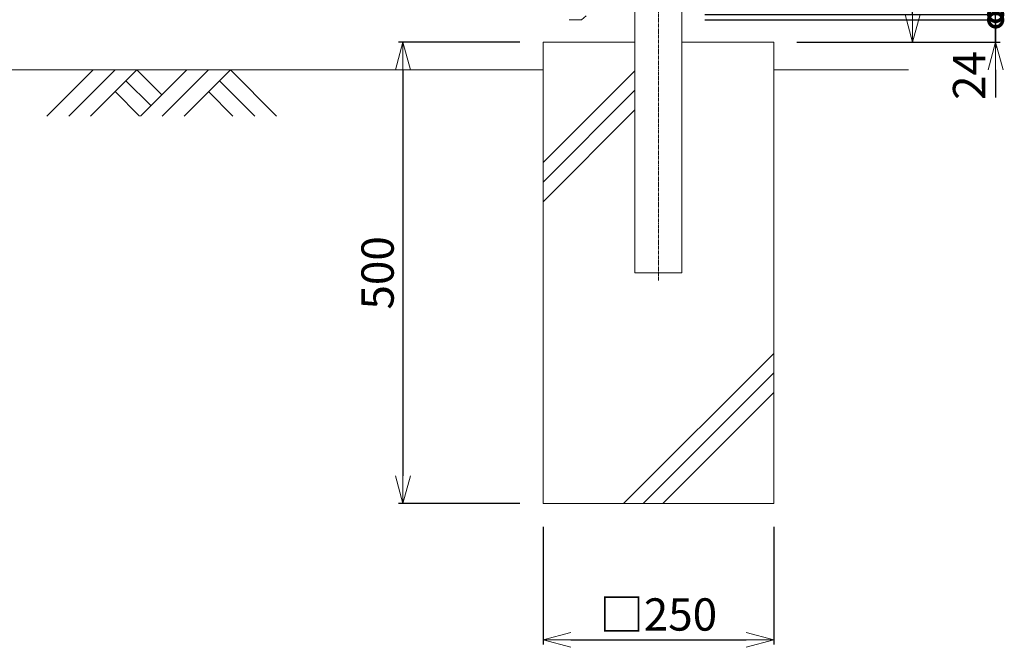
# Model space of a CAD drawing. Units: millimetres. Extents: x 483 to 4584, y 2324 to 5666.
# Drawn here: x 2530 to 3597, y 2324 to 3004 of the extents above; entities that cross this region are included whole.
import ezdxf

# ---------------------------------------------------------------- set-up
doc = ezdxf.new("R2010")
doc.units = ezdxf.units.MM
doc.header["$LTSCALE"] = 0.2
doc.linetypes.add('CENTER2', pattern=[28.575, 19.05, -3.175, 3.175, -3.175])
doc.layers.get('0').update_dxf_attribs({"lineweight": 18})
for name, color, linetype, lineweight in [('CENTER', 6, 'CENTER2', 15), ('L', 7, 'Continuous', 18), ('M', 82, 'Continuous', 18), ('TEXT', 150, 'Continuous', 18)]:
    doc.layers.add(name, color=color, linetype=linetype, lineweight=lineweight)
doc.styles.add('NCE', font='romans.shx', dxfattribs={"width": 0.8, "bigfont": 'extfont.shx'})
doc.dimstyles.new('NCE_new_10', dxfattribs={"dimscale": 10, "dimtxt": 3.5, "dimasz": 3, "dimexe": 0.5, "dimexo": 2.5, "dimgap": 1, "dimtad": 1, "dimdsep": 46, "dimtxsty": 'NCE', "dimblk": 'OPEN30', "dimcen": 0, "dimclrd": 7, "dimclre": 7, "dimclrt": 256, "dimaunit": 1, "dimadec": 1, "dimazin": 0, "dimtfac": 1, "dimtix": 1, "dimtmove": 2, "dimatfit": 2, "dimldrblk": 'OPEN30', "dimfxl": 1, "dimtolj": 1, "dimtzin": 0, "dimarcsym": 0})

# ---------------------------------------------------------------- blocks, each defined once
blk = doc.blocks.new('_DotSmall')
at = {"color": 0, "linetype": 'ByBlock', "const_width": 0.5}
blk.add_lwpolyline([(-0.0625, 0, 1), (0.0625, 0, 1)], format="xyb", close=True, dxfattribs=at)
blk = doc.blocks.new('*D33')
at = {"layer": 'TEXT', "color": 7, "lineweight": -2, "transparency": 16777216}
for p, q in [((3587.2, 3010), (3587.2, 3040)), ((3272.2, 3010), (3592.2, 3010)), ((3587.2, 3004), (3587.2, 3010)), ((3272.2, 3004), (3592.2, 3004)), ((3587.2, 3004), (3587.2, 2974))]:
    blk.add_line(p, q, dxfattribs=at)
at = {"layer": 'TEXT', "color": 7, "lineweight": -2, "transparency": 16777216, "xscale": 30, "yscale": 30, "zscale": 30}
for p, rotation in [((3587.2, 3010), 270), ((3587.2, 3004), 90)]:
    blk.add_blockref('_DotSmall', p, dxfattribs=dict(at, rotation=rotation))
at = {"layer": 'TEXT', "transparency": 16777216, "insert": (3554.8, 3035.3), "char_height": 35, "attachment_point": 5, "rotation": 90, "style": 'NCE'}
blk.add_mtext('\\A1;6', dxfattribs=at)
blk = doc.blocks.new('_OPEN30')
at = {"color": 0, "linetype": 'ByBlock'}
for p, q in [((-1, 0.268), (0, 0)), ((0, 0), (-1, -0.268)), ((0, 0), (-1, 0))]:
    blk.add_line(p, q, dxfattribs=at)
blk = doc.blocks.new('*D34')
at = {"layer": 'TEXT', "color": 7, "lineweight": -2, "transparency": 16777216}
for p, q in [((3587.2, 3004), (3587.2, 3034)), ((3488.3, 3004), (3592.2, 3004)), ((3587.2, 2980), (3587.2, 3004)), ((3371.8, 2980), (3592.2, 2980)), ((3587.2, 2950), (3587.2, 2920))]:
    blk.add_line(p, q, dxfattribs=at)
at = {"layer": 'TEXT', "color": 7, "lineweight": -2, "transparency": 16777216, "xscale": 30, "yscale": 30, "zscale": 30}
for name, p, rotation in [('_DotSmall', (3587.2, 3004), 270), ('_OPEN30', (3587.2, 2980), 90)]:
    blk.add_blockref(name, p, dxfattribs=dict(at, rotation=rotation))
at = {"layer": 'TEXT', "transparency": 16777216, "insert": (3558.4, 2943.9), "char_height": 35, "attachment_point": 5, "rotation": 90, "style": 'NCE'}
blk.add_mtext('\\A1;24', dxfattribs=at)
blk = doc.blocks.new('*D37')
at = {"layer": 'TEXT', "color": 7, "lineweight": -2, "transparency": 16777216}
for p, q in [((3272.2, 3171), (3502.2, 3171)), ((3497.2, 3010), (3497.2, 3141)), ((3371.8, 2980), (3502.2, 2980))]:
    blk.add_line(p, q, dxfattribs=at)
at = {"layer": 'TEXT', "color": 7, "lineweight": -2, "transparency": 16777216, "xscale": 30, "yscale": 30, "zscale": 30}
for p, rotation in [((3497.2, 3171), 90), ((3497.2, 2980), 270)]:
    blk.add_blockref('_OPEN30', p, dxfattribs=dict(at, rotation=rotation))
at = {"layer": 'TEXT', "transparency": 16777216, "insert": (3469.7, 3075.5), "char_height": 35, "attachment_point": 5, "rotation": 90, "style": 'NCE'}
blk.add_mtext('\\A1;191', dxfattribs=at)
blk = doc.blocks.new('*D72')
at = {"layer": 'TEXT', "color": 7, "lineweight": -2, "transparency": 16777216}
for p, q in [((3096.8, 2455), (3096.8, 2327.4)), ((3346.8, 2455), (3346.8, 2327.4)), ((3126.8, 2332.4), (3316.8, 2332.4))]:
    blk.add_line(p, q, dxfattribs=at)
at = {"layer": 'TEXT', "color": 7, "lineweight": -2, "transparency": 16777216, "xscale": 30, "yscale": 30, "zscale": 30, "rotation": 180}
blk.add_blockref('_OPEN30', (3096.8, 2332.4), dxfattribs=at)
at = {"layer": 'TEXT', "color": 7, "lineweight": -2, "transparency": 16777216, "xscale": 30, "yscale": 30, "zscale": 30}
blk.add_blockref('_OPEN30', (3346.8, 2332.4), dxfattribs=at)
at = {"layer": 'TEXT', "transparency": 16777216, "insert": (3221.8, 2359.9), "char_height": 35, "attachment_point": 5, "style": 'NCE'}
blk.add_mtext('\\A1;□250', dxfattribs=at)
blk = doc.blocks.new('*D73')
at = {"layer": 'TEXT', "color": 7, "lineweight": -2, "transparency": 16777216}
for p, q in [((3071.8, 2980), (2940, 2980)), ((2945, 2950), (2945, 2510)), ((3071.8, 2480), (2940, 2480))]:
    blk.add_line(p, q, dxfattribs=at)
at = {"layer": 'TEXT', "color": 7, "lineweight": -2, "transparency": 16777216, "xscale": 30, "yscale": 30, "zscale": 30}
for p, rotation in [((2945, 2980), 90), ((2945, 2480), 270)]:
    blk.add_blockref('_OPEN30', p, dxfattribs=dict(at, rotation=rotation))
at = {"layer": 'TEXT', "transparency": 16777216, "insert": (2917.5, 2730), "char_height": 35, "attachment_point": 5, "rotation": 90, "style": 'NCE'}
blk.add_mtext('\\A1;500', dxfattribs=at)
blk = doc.blocks.new('A$C70C52AC6')
at = {"layer": 'L', "lineweight": 9}
for p, q in [((-47.2, 0), (-97.4, -50.1)), ((-23.6, 0), (-73.7, -50.1)), ((0, 0), (-50.1, -50.1)), ((0, 0), (27, -27)), ((54, 0), (3.9, -50.1)), ((77.6, 0), (27.5, -50.1)), ((101.3, 0), (51.1, -50.1)), ((101.3, 0), (151.4, -50.1)), ((-11.8, -11.8), (15.2, -38.8)), ((89.4, -11.8), (127.7, -50.1)), ((-23.6, -23.6), (2.9, -50.1)), ((77.6, -23.6), (104.1, -50.1))]:
    blk.add_line(p, q, dxfattribs=at)

msp = doc.modelspace()

# ---------------------------------------------------------------- linework, layer by layer
at = {"layer": 'CENTER'}
msp.add_line((3221.795, 3994.143), (3221.795, 2721.585), dxfattribs=at)
at = {"layer": 'L'}
for p, q in [((3096.795, 2980.04), (3096.795, 2480.04)), ((3096.795, 2980.04), (3196.395, 2980.04)), ((3247.195, 2980.04), (3346.795, 2980.04)), ((3346.795, 2980.04), (3346.795, 2480.04)), ((3096.795, 2480.04), (3346.795, 2480.04))]:
    msp.add_line(p, q, dxfattribs=at)
at = {"layer": 'L', "color": 2}
for p, q in [((2301.862, 2950.04), (3096.795, 2950.04)), ((3247.166, 2950.04), (3247.195, 2950.04)), ((3346.795, 2950.04), (3492.834, 2950.04))]:
    msp.add_line(p, q, dxfattribs=at)
at = {"layer": 'L', "lineweight": 9}
for p, q in [((3096.795, 2849.444), (3196.395, 2949.044)), ((3096.795, 2828.23), (3196.395, 2927.83)), ((3096.795, 2807.017), (3196.395, 2906.617)), ((3184.026, 2480.04), (3346.795, 2642.809)), ((3205.24, 2480.04), (3346.795, 2621.595)), ((3226.453, 2480.04), (3346.795, 2600.382))]:
    msp.add_line(p, q, dxfattribs=at)
at = {"layer": 'M'}
for p, q in [((3247.195, 3975.04), (3247.195, 2730.04)), ((3196.395, 3124.04), (3196.395, 2730.04)), ((3138.386, 3004.309), (3143.674, 3008.615)), ((3137.628, 3004.04), (3125.828, 3004.04)), ((3196.395, 2730.04), (3247.195, 2730.04))]:
    msp.add_line(p, q, dxfattribs=at)
for centre, start, end in [((3125.828, 3005.24), 230.845588, 270), ((3137.628, 3005.24), 270, 309.154412)]:
    msp.add_arc(centre, 1.2, start, end, dxfattribs=at)

# ---------------------------------------------------------------- block references
at = {"layer": 'TEXT'}
msp.add_blockref('A$C70C52AC6', (2656.674, 2950.04), dxfattribs=at)

# ---------------------------------------------------------------- dimensions: what is measured, and where the dimension line sits
for base, p1, p2, picture, middle in [((3497.195, 3171.04), (3346.795, 2980.04), (3247.195, 3171.04), '*D37', (3469.695, 3075.54)), ((2945.032, 2480.04), (3096.795, 2980.04), (3096.795, 2480.04), '*D73', (2917.532, 2730.04))]:
    dim = msp.add_linear_dim(base=base, p1=p1, p2=p2, angle=90, dimstyle='NCE_new_10', dxfattribs=at)
    dim.commit()
    dim.dimension.update_dxf_attribs({"geometry": picture, "text_midpoint": middle})
for base, p1, p2, override, picture, middle in [((3587.195, 3010.04), (3247.195, 3004.04), (3247.195, 3010.04), {"dimblk1": 'DotSmall', "dimblk2": 'DotSmall', "dimsah": 1}, '*D33', (3554.783, 3035.302)), ((3587.195, 3004.04), (3346.795, 2980.04), (3463.275, 3004.04), {"dimblk1": 'OPEN30', "dimblk2": 'DotSmall', "dimsah": 1}, '*D34', (3558.448, 2943.914))]:
    dim = msp.add_linear_dim(base=base, p1=p1, p2=p2, angle=90, dimstyle='NCE_new_10', override=override, dxfattribs=at)
    dim.commit()
    dim.dimension.update_dxf_attribs({"geometry": picture, "text_midpoint": middle, "dimtype": 160})
dim = msp.add_linear_dim(base=(3346.795, 2332.37), p1=(3096.795, 2480.04), p2=(3346.795, 2480.04), text='□<>', dimstyle='NCE_new_10', dxfattribs=at)
dim.commit()
dim.dimension.update_dxf_attribs({"geometry": '*D72', "text_midpoint": (3221.795, 2359.87)})

doc.saveas('drawing.dxf')
